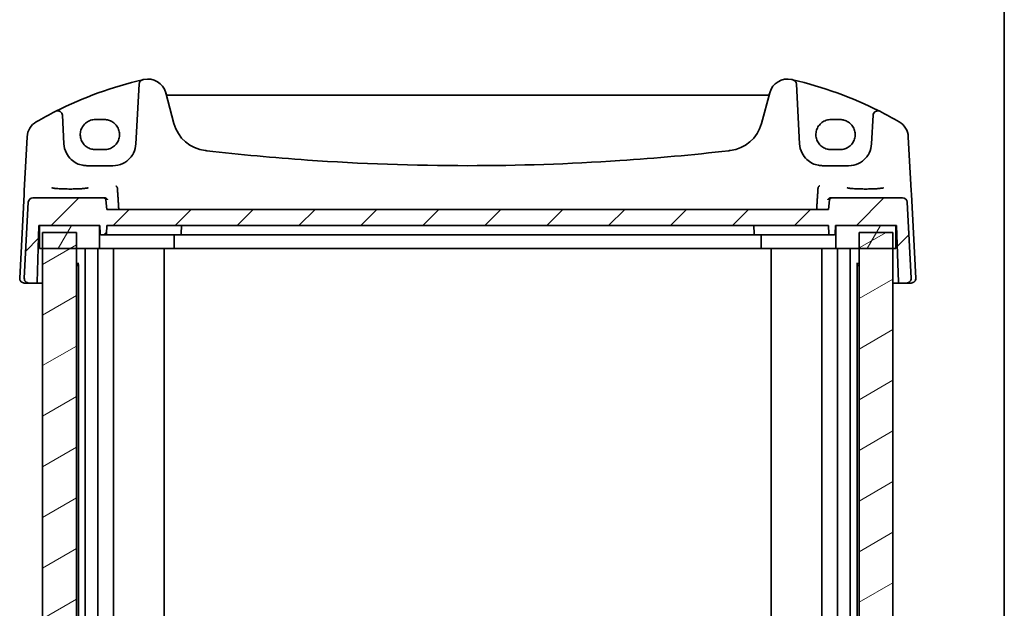
# Model space of a CAD drawing. Units: millimetres. Extents: x 555 to 6265, y 184 to 1027.
# Drawn here: x 2502 to 2716, y 480 to 608 of the extents above; entities that cross this region are included whole.
import ezdxf

# ---------------------------------------------------------------- set-up
doc = ezdxf.new("R2010")
doc.units = ezdxf.units.MM
doc.layers.add('Border (ISO)', color=7, linetype='Continuous', lineweight=35)
doc.layers.add('Visible (ISO)', color=7, linetype='Continuous', lineweight=35)
doc.layers.add('Hatch (ISO)', color=1, linetype='Continuous', lineweight=18, true_color=0xff0000)

# ---------------------------------------------------------------- blocks, each defined once
blk = doc.blocks.new('図面枠 tk図枠')
at = {"layer": 'Border (ISO)'}
blk.add_line((405.5, 289), (405.5, 8), dxfattribs=at)

msp = doc.modelspace()

# ---------------------------------------------------------------- hatches: boundary and pattern name
at = {"layer": 'Hatch (ISO)'}
h = msp.add_hatch(dxfattribs=at)
h.set_pattern_fill('ANSI31', color=256, scale=76.2, style=0)
h.set_pattern_definition([(45, (1499.388, 159.821), (-6.73519, 6.73519), [])])
edge = h.paths.add_edge_path()
edge.add_ellipse((2693.7564, 567.8572), major_axis=(0.9986, 0.0523), ratio=1, start_angle=0, end_angle=87)
edge.add_line((2693.7564, 568.8572), (2678.3518, 568.8572))
edge.add_ellipse((2678.3518, 568.3572), major_axis=(0, 0.5), ratio=1, start_angle=0, end_angle=85)
edge.add_line((2677.8537, 568.4008), (2677.6749, 566.3572))
edge.add_line((2677.6749, 566.3572), (2520.6749, 566.3572))
edge.add_line((2520.6749, 566.3572), (2520.4962, 568.4008))
edge.add_ellipse((2519.9981, 568.3572), major_axis=(0.4981, 0.0436), ratio=1, start_angle=0, end_angle=85)
edge.add_line((2519.9981, 568.8572), (2504.5935, 568.8572))
edge.add_ellipse((2504.5935, 567.8572), major_axis=(0, 1), ratio=1, start_angle=0, end_angle=87)
edge.add_line((2503.5948, 567.9095), (2502.7301, 551.4095))
edge.add_ellipse((2503.7287, 551.3572), major_axis=(-0.9986, 0.0523), ratio=1, start_angle=0, end_angle=93)
edge.add_line((2503.7287, 550.3572), (2505.2953, 550.3572))
edge.add_ellipse((2505.2953, 550.5572), major_axis=(0, -0.2), ratio=1, start_angle=0, end_angle=88)
edge.add_line((2505.4952, 550.5502), (2505.9249, 562.8572))
edge.add_line((2505.9249, 562.8572), (2506.0249, 562.8572))
edge.add_line((2506.0249, 562.8572), (2519.0749, 562.8572))
edge.add_line((2519.0749, 562.8572), (2519.1749, 562.8572))
edge.add_line((2519.1749, 562.8572), (2519.238, 561.0502))
edge.add_ellipse((2519.4379, 561.0572), major_axis=(-0.1999, -0.007), ratio=1, start_angle=0, end_angle=88)
edge.add_line((2519.4379, 560.8572), (2520.412, 560.8572))
edge.add_ellipse((2520.412, 561.0572), major_axis=(0, -0.2), ratio=1, start_angle=0, end_angle=88)
edge.add_line((2520.6118, 561.0502), (2520.6749, 562.8572))
edge.add_line((2520.6749, 562.8572), (2677.6749, 562.8572))
edge.add_line((2677.6749, 562.8572), (2677.738, 561.0502))
edge.add_ellipse((2677.9379, 561.0572), major_axis=(-0.1999, -0.007), ratio=1, start_angle=0, end_angle=88)
edge.add_line((2677.9379, 560.8572), (2678.912, 560.8572))
edge.add_ellipse((2678.912, 561.0572), major_axis=(0, -0.2), ratio=1, start_angle=0, end_angle=88)
edge.add_line((2679.1118, 561.0502), (2679.1749, 562.8572))
edge.add_line((2679.1749, 562.8572), (2679.2749, 562.8572))
edge.add_line((2679.2749, 562.8572), (2692.3249, 562.8572))
edge.add_line((2692.3249, 562.8572), (2692.4249, 562.8572))
edge.add_line((2692.4249, 562.8572), (2692.8547, 550.5502))
edge.add_ellipse((2693.0546, 550.5572), major_axis=(-0.1999, -0.007), ratio=1, start_angle=0, end_angle=88)
edge.add_line((2693.0546, 550.3572), (2694.6212, 550.3572))
edge.add_ellipse((2694.6212, 551.3572), major_axis=(0, -1), ratio=1, start_angle=0, end_angle=93)
edge.add_line((2695.6198, 551.4095), (2694.7551, 567.9095))
h = msp.add_hatch(dxfattribs=at)
h.set_pattern_fill('ANSI31', color=256, scale=76.2, angle=14.999978, style=0)
h.set_pattern_definition([(60, (1499.388, 159.821), (-8.24889, 4.7625), [])])
h.paths.add_polyline_path([(2506.0249, 562.8572), (2506.0249, 557.8572), (2506.6749, 557.8572), (2514.0484, 557.8572), (2519.0749, 557.8572), (2519.0749, 562.8572)])
h.paths.add_polyline_path([(2692.3249, 557.8572), (2692.3249, 562.8572), (2679.2749, 562.8572), (2679.2749, 557.8572), (2684.3014, 557.8572), (2691.6749, 557.8572)])
h = msp.add_hatch(dxfattribs=at)
h.set_pattern_fill('ANSI31', color=256, scale=76.2, angle=-14.999978, style=0)
h.set_pattern_definition([(30, (1499.388, 159.821), (-4.7625, 8.24889), [])])
h.paths.add_polyline_path([(2506.6749, 561.3572), (2506.6749, 557.8572), (2506.6749, 392.8572), (2506.6749, 389.3572), (2514.0484, 389.3572), (2514.0484, 392.8572), (2514.0484, 557.8572), (2514.0484, 561.3572)])
h.paths.add_polyline_path([(2691.6749, 389.3572), (2691.6749, 392.8572), (2691.6749, 557.8572), (2691.6749, 561.3572), (2684.3014, 561.3572), (2684.3014, 557.8572), (2684.3014, 392.8572), (2684.3014, 389.3572)])

# ---------------------------------------------------------------- linework, layer by layer
at = {"layer": 'Visible (ISO)'}
for p, q in [((2527.6858, 593.5948), (2527.0045, 580.5955)), ((2671.3454, 580.5955), (2670.6641, 593.5948)), ((2535.2756, 585.0168), (2533.481, 591.7144)), ((2664.3413, 591.1773), (2534.0086, 591.1773)), ((2664.8689, 591.7144), (2663.0743, 585.0168)), ((2511.3308, 580.5955), (2511.0043, 586.8253)), ((2687.3456, 586.8253), (2687.0191, 580.5955)), ((2520.1749, 585.8768), (2518.1749, 585.8768)), ((2680.1749, 585.8768), (2678.1749, 585.8768)), ((2503.3404, 582.1357), (2503.1321, 578.1621)), ((2695.2178, 578.1621), (2695.0095, 582.1357)), ((2518.1749, 579.3461), (2520.1749, 579.3461)), ((2678.1749, 579.3461), (2680.1749, 579.3461)), ((2503.1321, 578.1621), (2502.7272, 570.4353)), ((2695.6227, 570.4353), (2695.2178, 578.1621)), ((2522.0114, 575.8572), (2516.3239, 575.8572)), ((2682.0259, 575.8572), (2676.3385, 575.8572)), ((2502.7272, 570.4353), (2502.6816, 569.5659)), ((2695.6683, 569.5659), (2695.6227, 570.4353)), ((2502.6816, 569.5659), (2501.7301, 551.4095)), ((2503.5948, 567.9095), (2502.7301, 551.4095)), ((2519.9981, 568.8572), (2504.5935, 568.8572)), ((2520.2949, 568.8572), (2519.9981, 568.8572)), ((2520.6749, 566.3572), (2520.4962, 568.4008)), ((2677.8537, 568.4008), (2677.6749, 566.3572)), ((2678.3518, 568.8572), (2678.0549, 568.8572)), ((2693.7564, 568.8572), (2678.3518, 568.8572)), ((2695.6198, 551.4095), (2694.7551, 567.9095)), ((2696.6198, 551.4095), (2695.6683, 569.5659)), ((2677.6749, 566.3572), (2520.6749, 566.3572)), ((2505.4952, 550.5502), (2505.9249, 562.8572)), ((2505.8726, 561.3572), (2506.0249, 561.3572)), ((2505.9249, 562.8572), (2519.1749, 562.8572)), ((2506.0249, 562.8572), (2506.0249, 557.8572)), ((2519.0749, 562.8572), (2506.0249, 562.8572)), ((2506.6749, 561.3572), (2506.6749, 389.3572)), ((2514.0484, 561.3572), (2506.6749, 561.3572)), ((2514.0484, 389.3572), (2514.0484, 561.3572)), ((2519.0749, 557.8572), (2519.0749, 562.8572)), ((2519.1749, 562.8572), (2519.238, 561.0502)), ((2520.6118, 561.0502), (2520.6749, 562.8572)), ((2520.6749, 562.8572), (2677.6749, 562.8572)), ((2536.8618, 561.0502), (2536.9249, 562.8572)), ((2661.4249, 562.8572), (2661.488, 561.0502)), ((2677.6749, 562.8572), (2677.738, 561.0502)), ((2679.1118, 561.0502), (2679.1749, 562.8572)), ((2679.1749, 562.8572), (2692.4249, 562.8572)), ((2692.3249, 562.8572), (2679.2749, 562.8572)), ((2679.2749, 562.8572), (2679.2749, 557.8572)), ((2691.6749, 561.3572), (2684.3014, 561.3572)), ((2684.3014, 561.3572), (2684.3014, 389.3572)), ((2691.6749, 389.3572), (2691.6749, 561.3572)), ((2692.3249, 557.8572), (2692.3249, 562.8572)), ((2692.3249, 561.3572), (2692.4773, 561.3572)), ((2692.4249, 562.8572), (2692.8547, 550.5502)), ((2519.4379, 560.8572), (2520.412, 560.8572)), ((2520.412, 560.8572), (2520.9589, 560.8572)), ((2521.6521, 560.8572), (2532.4918, 560.8572)), ((2532.7038, 560.8572), (2532.4918, 560.8572)), ((2532.7038, 560.8572), (2536.5742, 560.8572)), ((2535.3249, 557.8572), (2535.3249, 560.8572)), ((2536.662, 560.8572), (2536.5742, 560.8572)), ((2536.662, 560.8572), (2537.3615, 560.8572)), ((2537.3615, 560.8572), (2660.9884, 560.8572)), ((2660.9884, 560.8572), (2661.6879, 560.8572)), ((2661.7757, 560.8572), (2661.6879, 560.8572)), ((2661.7757, 560.8572), (2665.6461, 560.8572)), ((2663.0249, 557.8572), (2663.0249, 560.8572)), ((2665.8581, 560.8572), (2665.6461, 560.8572)), ((2665.8581, 560.8572), (2676.6978, 560.8572)), ((2677.391, 560.8572), (2677.9379, 560.8572)), ((2677.9379, 560.8572), (2678.912, 560.8572)), ((2506.0249, 557.8572), (2519.0749, 557.8572)), ((2515.9749, 392.8572), (2515.9749, 557.8572)), ((2518.7249, 392.8572), (2518.7249, 557.8572)), ((2519.8515, 557.8572), (2519.0749, 557.8572)), ((2520.345, 557.8572), (2519.8515, 557.8572)), ((2531.8551, 557.8572), (2520.345, 557.8572)), ((2522.1249, 392.8572), (2522.1249, 557.8572)), ((2531.8551, 557.8572), (2532.2086, 557.8572)), ((2535.1785, 557.8572), (2532.2086, 557.8572)), ((2533.1749, 392.8572), (2533.1749, 557.8572)), ((2535.1785, 557.8572), (2535.3249, 557.8572)), ((2535.8249, 557.8572), (2535.3249, 557.8572)), ((2662.5249, 557.8572), (2535.8249, 557.8572)), ((2663.0249, 557.8572), (2662.5249, 557.8572)), ((2663.0249, 557.8572), (2663.1714, 557.8572)), ((2666.1412, 557.8572), (2663.1714, 557.8572)), ((2665.1749, 392.8572), (2665.1749, 557.8572)), ((2666.1412, 557.8572), (2666.4948, 557.8572)), ((2678.0048, 557.8572), (2666.4948, 557.8572)), ((2676.2249, 392.8572), (2676.2249, 557.8572)), ((2678.4984, 557.8572), (2678.0048, 557.8572)), ((2679.2749, 557.8572), (2678.4984, 557.8572)), ((2679.2749, 557.8572), (2692.3249, 557.8572)), ((2679.6249, 392.8572), (2679.6249, 557.8572)), ((2682.3749, 392.8572), (2682.3749, 557.8572)), ((2514.0484, 554.5866), (2514.6246, 554.5866)), ((2514.2455, 554.1572), (2514.0484, 554.1572)), ((2514.2455, 554.1572), (2514.4969, 554.4085)), ((2514.4969, 396.302), (2514.4969, 554.4124)), ((2683.7253, 554.5866), (2684.3014, 554.5866)), ((2683.853, 396.302), (2683.853, 554.4124)), ((2684.1044, 554.1572), (2683.853, 554.4085)), ((2684.3014, 554.1572), (2684.1044, 554.1572)), ((2502.7287, 550.3572), (2503.7287, 550.3572)), ((2503.7287, 550.3572), (2505.2953, 550.3572)), ((2505.2953, 550.3572), (2506.6749, 550.3572)), ((2691.6749, 550.3572), (2693.0546, 550.3572)), ((2693.0546, 550.3572), (2694.6212, 550.3572)), ((2694.6212, 550.3572), (2695.6212, 550.3572))]:
    msp.add_line(p, q, dxfattribs=at)
for centre, radius, start, end in [((2547.7656, 511.7383), 85, 103.129741, 116.713062), ((2528.6844, 593.5424), 1, 103.129741, 177), ((2547.7656, 511.7383), 85, 102.947166, 103.129741), ((2529.6173, 590.6791), 4, 15, 102.947166), ((2668.7326, 590.6791), 4, 77.052834, 165), ((2650.5843, 511.7383), 85, 76.870259, 77.052834), ((2650.5843, 511.7383), 85, 63.286938, 76.870259), ((2669.6655, 593.5424), 1, 3, 76.870259), ((2534.0086, 591.6773), 0.5, 195, 270), ((2664.3413, 591.6773), 0.5, 270, 345), ((2547.7656, 511.7383), 85, 116.713062, 119.943398), ((2510.0057, 586.7729), 1, 3, 116.713062), ((2688.3442, 586.7729), 1, 63.286938, 177), ((2650.5843, 511.7383), 85, 60.056602, 63.286938), ((2507.3349, 581.9264), 4, 119.943398, 177), ((2543.003, 587.0874), 8, 195, 263.417602), ((2655.3468, 587.0874), 8, 276.582398, 345), ((2691.015, 581.9264), 4, 3, 60.056602), ((2516.3239, 580.8572), 5, 183, 207.251886), ((2522.0114, 580.8572), 5, 332.748114, 357), ((2676.3385, 580.8572), 5, 183, 207.251886), ((2682.0259, 580.8572), 5, 332.748114, 357), ((2599.1749, 1073.8767), 498.0196, 263.417602, 263.454707), ((2599.1749, 1073.8767), 498.0196, 276.545293, 276.582398), ((2504.5935, 567.8572), 1, 90, 177), ((2519.9981, 568.3572), 0.5, 5, 90), ((2678.3518, 568.3572), 0.5, 90, 175), ((2693.7564, 567.8572), 1, 3, 90), ((2519.4379, 561.0572), 0.2, 182, 270), ((2520.412, 561.0572), 0.2, 270, 358), ((2536.662, 561.0572), 0.2, 270, 358), ((2661.6879, 561.0572), 0.2, 182, 270), ((2677.9379, 561.0572), 0.2, 182, 270), ((2678.912, 561.0572), 0.2, 270, 358), ((2502.7287, 551.3572), 1, 177, 270), ((2503.7287, 551.3572), 1, 177, 270), ((2505.2953, 550.5572), 0.2, 270, 358), ((2693.0546, 550.5572), 0.2, 182, 270), ((2694.6212, 551.3572), 1, 270, 3), ((2695.6212, 551.3572), 1, 270, 3)]:
    msp.add_arc(centre, radius, start, end, dxfattribs=at)
for points, knots in [([(2518.1749, 585.8768), (2518.0009, 585.8768), (2517.8269, 585.8628), (2517.4833, 585.8074), (2517.3137, 585.7659), (2516.9832, 585.6565), (2516.8224, 585.5886), (2516.5135, 585.4279), (2516.3655, 585.3352), (2516.0862, 585.1273), (2515.9548, 585.0122), (2515.712, 584.7625), (2515.6007, 584.6278), (2515.4008, 584.3426), (2515.3123, 584.1919), (2515.1604, 583.8783), (2515.097, 583.7154), (2514.997, 583.3816), (2514.9603, 583.2107), (2514.9148, 582.8652), (2514.9059, 582.6906), (2514.9161, 582.3422), (2514.9351, 582.1684), (2515.0007, 581.8261), (2515.0472, 581.6575), (2515.1665, 581.3301), (2515.2392, 581.1712), (2515.4092, 580.8669), (2515.5063, 580.7217), (2515.7225, 580.4485), (2515.8415, 580.3206), (2516.0985, 580.0853), (2516.2363, 579.9781), (2516.5274, 579.7868), (2516.6805, 579.7029), (2516.9983, 579.5605), (2517.1628, 579.502), (2517.4684, 579.4203), (2517.6083, 579.3925), (2517.8904, 579.3554), (2518.0327, 579.3461), (2518.1749, 579.3461)], [3.14159265, 3.14159265, 3.14159265, 3.14159265, 3.30148277, 3.30148277, 3.46137847, 3.46137847, 3.62129031, 3.62129031, 3.78122726, 3.78122726, 3.9411957, 3.9411957, 4.10119886, 4.10119886, 4.26123643, 4.26123643, 4.42130459, 4.42130459, 4.58139644, 4.58139644, 4.74150264, 4.74150264, 4.90161241, 4.90161241, 5.06171459, 5.06171459, 5.22179879, 5.22179879, 5.38185647, 5.38185647, 5.54188176, 5.54188176, 5.70187212, 5.70187212, 5.86182853, 5.86182853, 6.02175542, 6.02175542, 6.15247036, 6.15247036, 6.28318531, 6.28318531, 6.28318531, 6.28318531]), ([(2520.1749, 579.3461), (2520.349, 579.3461), (2520.523, 579.36), (2520.8666, 579.4154), (2521.0362, 579.4569), (2521.3667, 579.5663), (2521.5275, 579.6343), (2521.8364, 579.795), (2521.9844, 579.8877), (2522.2637, 580.0955), (2522.3951, 580.2106), (2522.6378, 580.4604), (2522.7492, 580.595), (2522.9491, 580.8803), (2523.0376, 581.031), (2523.1895, 581.3445), (2523.2529, 581.5074), (2523.3529, 581.8412), (2523.3896, 582.0121), (2523.4351, 582.3577), (2523.444, 582.5323), (2523.4338, 582.8807), (2523.4148, 583.0545), (2523.3492, 583.3968), (2523.3027, 583.5653), (2523.1834, 583.8928), (2523.1107, 584.0517), (2522.9407, 584.3559), (2522.8436, 584.5012), (2522.6274, 584.7744), (2522.5083, 584.9023), (2522.2514, 585.1375), (2522.1136, 585.2448), (2521.8225, 585.436), (2521.6693, 585.52), (2521.3516, 585.6624), (2521.1871, 585.7208), (2520.8815, 585.8026), (2520.7416, 585.8304), (2520.4595, 585.8675), (2520.3172, 585.8768), (2520.1749, 585.8768)], [0, 0, 0, 0, 0.15989012, 0.15989012, 0.31978581, 0.31978581, 0.47969766, 0.47969766, 0.6396346, 0.6396346, 0.79960305, 0.79960305, 0.95960621, 0.95960621, 1.11964377, 1.11964377, 1.27971194, 1.27971194, 1.43980379, 1.43980379, 1.59990999, 1.59990999, 1.76001976, 1.76001976, 1.92012194, 1.92012194, 2.08020614, 2.08020614, 2.24026381, 2.24026381, 2.40028911, 2.40028911, 2.56027947, 2.56027947, 2.72023587, 2.72023587, 2.88016277, 2.88016277, 3.01087771, 3.01087771, 3.14159265, 3.14159265, 3.14159265, 3.14159265]), ([(2678.1749, 585.8768), (2678.0009, 585.8768), (2677.8269, 585.8628), (2677.4833, 585.8074), (2677.3137, 585.7659), (2676.9832, 585.6565), (2676.8224, 585.5886), (2676.5135, 585.4279), (2676.3655, 585.3352), (2676.0862, 585.1273), (2675.9548, 585.0122), (2675.712, 584.7625), (2675.6007, 584.6278), (2675.4008, 584.3426), (2675.3123, 584.1919), (2675.1604, 583.8783), (2675.097, 583.7154), (2674.997, 583.3816), (2674.9603, 583.2107), (2674.9148, 582.8652), (2674.9059, 582.6906), (2674.9161, 582.3422), (2674.9351, 582.1684), (2675.0007, 581.8261), (2675.0472, 581.6575), (2675.1665, 581.3301), (2675.2392, 581.1712), (2675.4092, 580.8669), (2675.5063, 580.7217), (2675.7225, 580.4485), (2675.8415, 580.3206), (2676.0985, 580.0853), (2676.2363, 579.9781), (2676.5274, 579.7868), (2676.6805, 579.7029), (2676.9983, 579.5605), (2677.1628, 579.502), (2677.4684, 579.4203), (2677.6083, 579.3925), (2677.8904, 579.3554), (2678.0327, 579.3461), (2678.1749, 579.3461)], [3.14159265, 3.14159265, 3.14159265, 3.14159265, 3.30148277, 3.30148277, 3.46137847, 3.46137847, 3.62129031, 3.62129031, 3.78122726, 3.78122726, 3.9411957, 3.9411957, 4.10119886, 4.10119886, 4.26123643, 4.26123643, 4.42130459, 4.42130459, 4.58139644, 4.58139644, 4.74150264, 4.74150264, 4.90161241, 4.90161241, 5.06171459, 5.06171459, 5.22179879, 5.22179879, 5.38185647, 5.38185647, 5.54188176, 5.54188176, 5.70187212, 5.70187212, 5.86182853, 5.86182853, 6.02175542, 6.02175542, 6.15247036, 6.15247036, 6.28318531, 6.28318531, 6.28318531, 6.28318531]), ([(2680.1749, 579.3461), (2680.349, 579.3461), (2680.523, 579.36), (2680.8666, 579.4154), (2681.0362, 579.4569), (2681.3667, 579.5663), (2681.5275, 579.6343), (2681.8364, 579.795), (2681.9844, 579.8877), (2682.2637, 580.0955), (2682.3951, 580.2106), (2682.6378, 580.4604), (2682.7492, 580.595), (2682.9491, 580.8803), (2683.0376, 581.031), (2683.1895, 581.3445), (2683.2529, 581.5074), (2683.3529, 581.8412), (2683.3896, 582.0121), (2683.4351, 582.3577), (2683.444, 582.5323), (2683.4338, 582.8807), (2683.4148, 583.0545), (2683.3492, 583.3968), (2683.3027, 583.5653), (2683.1834, 583.8928), (2683.1107, 584.0517), (2682.9407, 584.3559), (2682.8436, 584.5012), (2682.6274, 584.7744), (2682.5083, 584.9023), (2682.2514, 585.1375), (2682.1136, 585.2448), (2681.8225, 585.436), (2681.6693, 585.52), (2681.3516, 585.6624), (2681.1871, 585.7208), (2680.8815, 585.8026), (2680.7416, 585.8304), (2680.4595, 585.8675), (2680.3172, 585.8768), (2680.1749, 585.8768)], [0, 0, 0, 0, 0.15989012, 0.15989012, 0.31978581, 0.31978581, 0.47969766, 0.47969766, 0.6396346, 0.6396346, 0.79960305, 0.79960305, 0.95960621, 0.95960621, 1.11964377, 1.11964377, 1.27971194, 1.27971194, 1.43980379, 1.43980379, 1.59990999, 1.59990999, 1.76001976, 1.76001976, 1.92012194, 1.92012194, 2.08020614, 2.08020614, 2.24026381, 2.24026381, 2.40028911, 2.40028911, 2.56027947, 2.56027947, 2.72023587, 2.72023587, 2.88016277, 2.88016277, 3.01087771, 3.01087771, 3.14159265, 3.14159265, 3.14159265, 3.14159265]), ([(2516.3239, 575.8572), (2516.0331, 575.8572), (2515.7421, 575.8827), (2515.0002, 576.0134), (2514.5583, 576.157), (2513.6992, 576.5726), (2513.2868, 576.8544), (2512.5023, 577.5824), (2512.1462, 578.0488), (2511.8789, 578.5677)], [0, 0, 0, 0, 0.104722547, 0.104722547, 0.272278622, 0.272278622, 0.45441832, 0.45441832, 0.66515339, 0.66515339, 0.66515339, 0.66515339]), ([(2526.4564, 578.5677), (2526.2619, 578.1901), (2526.0201, 577.8397), (2525.294, 577.0265), (2524.7509, 576.6212), (2523.4873, 576.025), (2522.7513, 575.8572), (2522.0114, 575.8572)], [-0.665165469, -0.665165469, -0.665165469, -0.665165469, -0.511787476, -0.511787476, -0.266382686, -0.266382686, 0, 0, 0, 0]), ([(2655.9435, 579.1033), (2648.069, 578.1998), (2640.1748, 577.4845), (2621.2549, 576.2245), (2610.2153, 575.8572), (2587.5416, 575.8572), (2575.9106, 576.265), (2556.9956, 577.5924), (2549.6926, 578.2673), (2542.4064, 579.1033)], [-11.40321718, -11.40321718, -11.40321718, -11.40321718, -9.02046963, -9.02046963, -5.70160859, -5.70160859, -2.20473147, -2.20473147, 0, 0, 0, 0]), ([(2676.3385, 575.8572), (2676.0476, 575.8572), (2675.7566, 575.8827), (2675.0147, 576.0134), (2674.5728, 576.157), (2673.7137, 576.5726), (2673.3014, 576.8544), (2672.5168, 577.5824), (2672.1607, 578.0488), (2671.8935, 578.5677)], [0, 0, 0, 0, 0.104722556, 0.104722556, 0.272278647, 0.272278647, 0.454418334, 0.454418334, 0.66515339, 0.66515339, 0.66515339, 0.66515339]), ([(2686.471, 578.5677), (2686.2765, 578.1901), (2686.0347, 577.8397), (2685.3086, 577.0265), (2684.7655, 576.6212), (2683.5019, 576.025), (2682.7659, 575.8572), (2682.0259, 575.8572)], [-0.665165469, -0.665165469, -0.665165469, -0.665165469, -0.511787476, -0.511787476, -0.266382686, -0.266382686, 0, 0, 0, 0]), ([(2516.6465, 571.0646), (2516.6465, 571.0646), (2516.6465, 571.0646), (2516.6452, 571.0638), (2516.6204, 571.0514), (2516.5457, 571.0279), (2516.4972, 571.0154), (2516.3691, 570.9883), (2516.2851, 570.9735), (2516.0852, 570.944), (2515.9675, 570.9293), (2515.7035, 570.9011), (2515.5564, 570.8877), (2515.2381, 570.8629), (2515.0666, 570.8515), (2514.7041, 570.8312), (2514.5131, 570.8222), (2514.1167, 570.8071), (2513.9113, 570.8009), (2513.4918, 570.7914), (2513.2775, 570.7881), (2512.8457, 570.7845), (2512.6282, 570.7842), (2512.1953, 570.7867), (2511.98, 570.7894), (2511.5571, 570.7978), (2511.3495, 570.8034), (2510.9475, 570.8176), (2510.7531, 570.826), (2510.3825, 570.8455), (2510.2063, 570.8565), (2509.8771, 570.8806), (2509.724, 570.8938), (2509.4456, 570.9219), (2509.3201, 570.9368), (2509.1014, 570.9675), (2509.0075, 570.9833), (2508.8575, 571.0139), (2508.7992, 571.029), (2508.7264, 571.0528), (2508.7055, 571.0633), (2508.7034, 571.0646), (2508.7034, 571.0646), (2508.7034, 571.0646)], [-1.43352254, -1.43352254, -1.43352254, -1.43352254, -1.43010176, -1.43010176, -1.29937446, -1.29937446, -1.17879576, -1.17879576, -1.03615604, -1.03615604, -0.8838322, -0.8838322, -0.72770969, -0.72770969, -0.57004424, -0.57004424, -0.41173109, -0.41173109, -0.25315074, -0.25315074, -0.09446878, -0.09446878, 0.06424537, 0.06424537, 0.22296171, 0.22296171, 0.38165335, 0.38165335, 0.54026169, 0.54026169, 0.69864526, 0.69864526, 0.85647603, 0.85647603, 1.01297754, 1.01297754, 1.16614312, 1.16614312, 1.31011055, 1.31011055, 1.42754381, 1.42754381, 1.43352254, 1.43352254, 1.43352254, 1.43352254]), ([(2522.6122, 571.4627), (2522.6129, 571.4626), (2522.6137, 571.4624), (2522.6603, 571.4515), (2522.7062, 571.4302), (2522.795, 571.3657), (2522.8379, 571.3214), (2522.9045, 571.222), (2522.93, 571.1711), (2522.9602, 571.0822), (2522.9689, 571.0484), (2522.9751, 571.0138)], [-0.0003851232, -0.0003851232, -0.0003851232, -0.0003851232, 0, 0, 0.0226017284, 0.0226017284, 0.0460705168, 0.0460705168, 0.0647915788, 0.0647915788, 0.0755404521, 0.0755404521, 0.0755404521, 0.0755404521]), ([(2675.7377, 571.4627), (2675.7369, 571.4626), (2675.7362, 571.4624), (2675.6963, 571.4531), (2675.6571, 571.4362), (2675.5827, 571.388), (2675.5472, 571.3569), (2675.4796, 571.2774), (2675.448, 571.2279), (2675.4017, 571.1236), (2675.3854, 571.0718), (2675.3752, 571.016), (2675.375, 571.0149), (2675.3748, 571.0138)], [-0.0808383912, -0.0808383912, -0.0808383912, -0.0808383912, -0.080455592, -0.080455592, -0.0612728271, -0.0612728271, -0.0425925474, -0.0425925474, -0.0224995625, -0.0224995625, -0.0057561767, -0.0057561767, -0.0054205801, -0.0054205801, -0.0054205801, -0.0054205801]), ([(2689.6465, 571.0646), (2689.6465, 571.0646), (2689.6465, 571.0646), (2689.6452, 571.0638), (2689.6204, 571.0514), (2689.5457, 571.0279), (2689.4972, 571.0154), (2689.3691, 570.9883), (2689.2851, 570.9735), (2689.0852, 570.944), (2688.9675, 570.9293), (2688.7035, 570.9011), (2688.5564, 570.8877), (2688.2381, 570.8629), (2688.0666, 570.8515), (2687.7041, 570.8312), (2687.5131, 570.8222), (2687.1167, 570.8071), (2686.9113, 570.8009), (2686.4918, 570.7914), (2686.2775, 570.7881), (2685.8457, 570.7845), (2685.6282, 570.7842), (2685.1953, 570.7867), (2684.98, 570.7894), (2684.5571, 570.7978), (2684.3495, 570.8034), (2683.9475, 570.8176), (2683.7531, 570.826), (2683.3825, 570.8455), (2683.2063, 570.8565), (2682.8771, 570.8806), (2682.724, 570.8938), (2682.4456, 570.9219), (2682.3201, 570.9368), (2682.1014, 570.9675), (2682.0075, 570.9833), (2681.8575, 571.0139), (2681.7992, 571.029), (2681.7264, 571.0528), (2681.7055, 571.0633), (2681.7034, 571.0646), (2681.7034, 571.0646), (2681.7034, 571.0646)], [-1.43352254, -1.43352254, -1.43352254, -1.43352254, -1.43010176, -1.43010176, -1.29937446, -1.29937446, -1.17879576, -1.17879576, -1.03615604, -1.03615604, -0.8838322, -0.8838322, -0.72770969, -0.72770969, -0.57004424, -0.57004424, -0.41173109, -0.41173109, -0.25315074, -0.25315074, -0.09446878, -0.09446878, 0.06424537, 0.06424537, 0.22296171, 0.22296171, 0.38165335, 0.38165335, 0.54026169, 0.54026169, 0.69864526, 0.69864526, 0.85647603, 0.85647603, 1.01297754, 1.01297754, 1.16614312, 1.16614312, 1.31011055, 1.31011055, 1.42754381, 1.42754381, 1.43352254, 1.43352254, 1.43352254, 1.43352254]), ([(2520.3095, 568.857), (2520.361, 568.8555), (2520.4114, 568.8462), (2520.5155, 568.8117), (2520.5667, 568.7845), (2520.6697, 568.7094), (2520.717, 568.658), (2520.7935, 568.5405), (2520.8202, 568.4726), (2520.833, 568.4029), (2520.8332, 568.4018), (2520.8334, 568.4008)], [-0.0851712176, -0.0851712176, -0.0851712176, -0.0851712176, -0.0695584128, -0.0695584128, -0.0511030522, -0.0511030522, -0.0270872055, -0.0270872055, 0, 0, 0.0004125337, 0.0004125337, 0.0004125337, 0.0004125337]), ([(2677.5125, 568.4008), (2677.5127, 568.4018), (2677.5128, 568.4029), (2677.5222, 568.4516), (2677.5381, 568.4989), (2677.5826, 568.5879), (2677.6109, 568.6301), (2677.6863, 568.7145), (2677.7364, 568.756), (2677.8403, 568.8136), (2677.8902, 568.8332), (2677.9763, 568.8522), (2678.0098, 568.8563), (2678.0436, 568.8571)], [-0.087247063, -0.087247063, -0.087247063, -0.087247063, -0.0868223117, -0.0868223117, -0.0674348834, -0.0674348834, -0.048759935, -0.048759935, -0.0268576016, -0.0268576016, -0.0101514814, -0.0101514814, 0, 0, 0, 0]), ([(2520.9589, 560.8572), (2520.9753, 560.8572), (2521.0241, 560.8572), (2521.1567, 560.8572), (2521.2299, 560.8572), (2521.3762, 560.8572), (2521.4453, 560.8572), (2521.5612, 560.8572), (2521.6067, 560.8572), (2521.6521, 560.8572)], [-0.100464028, -0.100464028, -0.100464028, -0.100464028, -0.063808831, -0.063808831, -0.03544935, -0.03544935, -0.013634366, -0.013634366, 0, 0, 0, 0]), ([(2676.6978, 560.8572), (2676.8199, 560.8572), (2676.942, 560.8572), (2677.1296, 560.8572), (2677.2017, 560.8572), (2677.3018, 560.8572), (2677.3362, 560.8572), (2677.3744, 560.8572), (2677.3849, 560.8572), (2677.391, 560.8572)], [-0.100464028, -0.100464028, -0.100464028, -0.100464028, -0.06380866, -0.06380866, -0.035449256, -0.035449256, -0.013634329, -0.013634329, 0, 0, 0, 0]), ([(2502.0924, 550.5858), (2502.092, 550.5861), (2502.0917, 550.5864), (2502.089, 550.5886), (2502.0867, 550.5905), (2502.0815, 550.5949), (2502.0794, 550.5967), (2502.0714, 550.6035), (2502.0656, 550.6087), (2502.0482, 550.6243), (2502.037, 550.6349), (2502.0041, 550.6673), (2501.9833, 550.6898), (2501.9393, 550.7422), (2501.9162, 550.7727), (2501.8786, 550.8296), (2501.8632, 550.8551), (2501.835, 550.9073), (2501.8219, 550.9345), (2501.7867, 551.0161), (2501.7691, 551.0703), (2501.7446, 551.173), (2501.7367, 551.2216), (2501.7285, 551.3165), (2501.7277, 551.3635), (2501.7301, 551.4095)], [0, 0, 0, 0, 0.000251863, 0.000251863, 0.001780049, 0.001780049, 0.002773332, 0.002773332, 0.00542069, 0.00542069, 0.010714162, 0.010714162, 0.021224241, 0.021224241, 0.03384007, 0.03384007, 0.042966356, 0.042966356, 0.051804509, 0.051804509, 0.069981371, 0.069981371, 0.086148483, 0.086148483, 0.101137192, 0.101137192, 0.101137192, 0.101137192]), ([(2696.6198, 551.4095), (2696.6222, 551.3631), (2696.6214, 551.3156), (2696.6122, 551.2114), (2696.6021, 551.154), (2696.5797, 551.0708), (2696.5716, 551.0447), (2696.5553, 550.9995), (2696.5477, 550.9801), (2696.5252, 550.9278), (2696.5085, 550.8943), (2696.4767, 550.8383), (2696.4615, 550.8142), (2696.4209, 550.7551), (2696.3945, 550.7217), (2696.332, 550.652), (2696.2963, 550.6178), (2696.2575, 550.5858)], [0, 0, 0, 0, 0.015345593, 0.015345593, 0.034731566, 0.034731566, 0.043533338, 0.043533338, 0.049962375, 0.049962375, 0.060814616, 0.060814616, 0.069754086, 0.069754086, 0.084171808, 0.084171808, 0.102053194, 0.102053194, 0.102053194, 0.102053194])]:
    msp.add_open_spline(points, degree=3, knots=knots, dxfattribs=at)
for points, degree in [([(2522.9816, 570.9598), (2522.9805, 570.978), (2522.9783, 570.996), (2522.9751, 571.0138)], 3), ([(2522.9816, 570.9598), (2523.1304, 568.6526), (2523.2792, 566.3572)], 2), ([(2675.0707, 566.3572), (2675.2195, 568.6526), (2675.3683, 570.9598)], 2), ([(2675.3748, 571.0138), (2675.3716, 570.996), (2675.3694, 570.978), (2675.3683, 570.9598)], 3), ([(2520.3095, 568.857), (2520.3046, 568.8571), (2520.2997, 568.8572), (2520.2949, 568.8572)], 3), ([(2678.0549, 568.8572), (2678.0512, 568.8572), (2678.0474, 568.8572), (2678.0436, 568.8571)], 3)]:
    msp.add_open_spline(points, degree=degree, dxfattribs=at)

# ---------------------------------------------------------------- block references
at = {"xscale": 3, "yscale": 3, "zscale": 3}
msp.add_blockref('図面枠 tk図枠', (1499.3875, 159.8212), dxfattribs=at)

doc.saveas('drawing.dxf')
